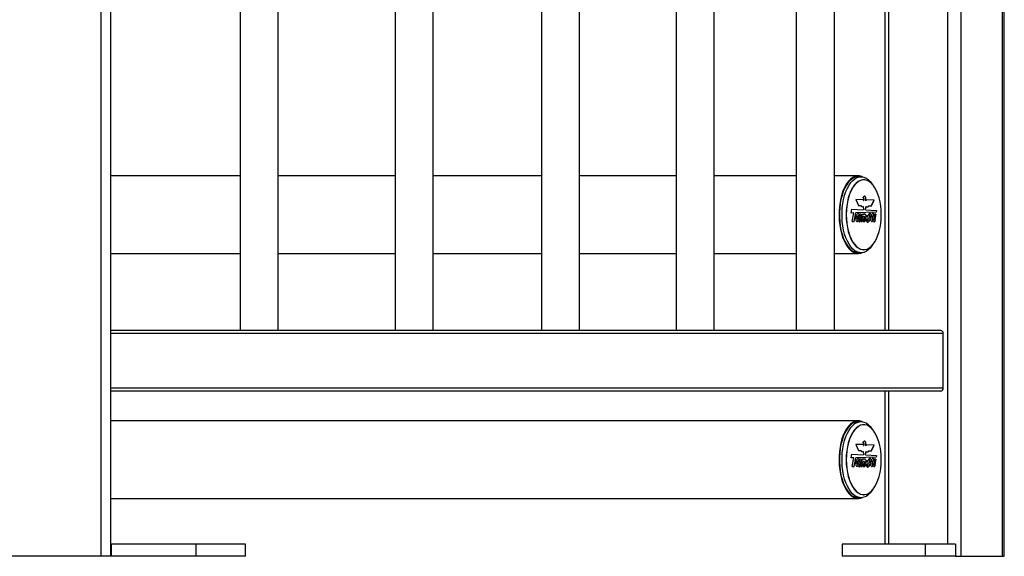
# Model space of a CAD drawing. Units: millimetres. Extents: x 1 to 7423, y 1 to 5251.
# Drawn here: x 3593 to 4240, y 2286 to 2639 of the extents above; entities that cross this region are included whole.
import ezdxf

# ---------------------------------------------------------------- set-up
doc = ezdxf.new("R2010")
doc.units = ezdxf.units.MM
doc.header["$LTSCALE"] = 25
doc.linetypes.add('SLD-Solid', pattern=[0])

msp = doc.modelspace()

# ---------------------------------------------------------------- linework, layer by layer
at = {"color": 7, "linetype": 'SLD-Solid', "lineweight": 25}
for p, q in [((3646.1057, 2286.1671), (3646.1057, 4411.1671)), ((3652.5057, 2286.1671), (3652.5057, 4411.1671)), ((4202.8104, 2294.1671), (4202.8104, 4411.1671)), ((4211.727, 2286.1671), (4211.727, 4411.1671)), ((4238.8775, 2286.1671), (4238.8775, 4411.1671)), ((4240.0423, 2286.1671), (4240.0423, 4411.1671)), ((3737.5069, 4363.1671), (3737.5069, 2434.6671)), ((3762.5069, 2434.6671), (3762.5069, 4363.1671)), ((3839.4517, 4363.1671), (3839.4517, 2434.6671)), ((3864.4517, 2434.6671), (3864.4517, 4363.1671)), ((3935.7592, 4363.1671), (3935.7592, 2434.6671)), ((3960.7592, 2434.6671), (3960.7592, 4363.1671)), ((4024.3367, 4363.1671), (4024.3367, 2434.6671)), ((4049.3367, 2434.6671), (4049.3367, 4363.1671)), ((4103.2595, 4363.1671), (4103.2595, 2434.6671)), ((4128.2595, 2434.6671), (4128.2595, 4363.1671)), ((4161.4823, 4363.1671), (4161.4823, 2434.6671)), ((4164.2009, 2434.6671), (4164.2009, 4363.1671)), ((3737.5069, 2536.1671), (3652.5057, 2536.1671)), ((3839.4517, 2536.1671), (3762.5069, 2536.1671)), ((3935.7592, 2536.1671), (3864.4517, 2536.1671)), ((4024.3367, 2536.1671), (3960.7592, 2536.1671)), ((4103.2595, 2536.1671), (4049.3367, 2536.1671)), ((4144.0773, 2536.1671), (4128.2595, 2536.1671)), ((4145.8093, 2535.6671), (4144.0773, 2535.6671)), ((4147.628, 2533.6671), (4147.5414, 2533.6671)), ((4153.364, 2530.6018), (4153.0262, 2531.0795)), ((4147.1417, 2520.5346), (4142.494, 2520.7437)), ((4142.494, 2520.7437), (4144.1759, 2516.8021)), ((4147.0551, 2520.5346), (4142.4957, 2520.7398)), ((4147.2434, 2522.2091), (4146.9993, 2522.0709)), ((4146.9993, 2522.0709), (4146.9993, 2521.8741)), ((4146.9993, 2521.8741), (4147.257, 2521.6941)), ((4147.1417, 2520.5346), (4147.0551, 2520.5346)), ((4147.7316, 2522.7242), (4147.2434, 2522.2091)), ((4147.257, 2521.6941), (4147.596, 2521.0435)), ((4147.5114, 2520.0949), (4147.4248, 2520.0949)), ((4147.4605, 2520.0639), (4147.5471, 2520.0639)), ((4147.596, 2521.0435), (4147.596, 2520.1616)), ((4148.974, 2519.7714), (4148.974, 2521.7067)), ((4149.0606, 2521.7067), (4148.974, 2521.7067)), ((4149.0606, 2519.7714), (4148.974, 2519.7714)), ((4149.0606, 2519.7714), (4149.0606, 2521.7067)), ((4154.4316, 2520.2027), (4149.6768, 2520.4167)), ((4149.7355, 2520.4179), (4149.6943, 2520.4179)), ((4154.5182, 2520.2027), (4149.7355, 2520.4179)), ((4152.5582, 2516.4933), (4154.4316, 2520.2027)), ((4152.6448, 2516.4933), (4154.5182, 2520.2027)), ((4154.5182, 2520.2027), (4154.4316, 2520.2027)), ((4139.27, 2511.7716), (4139.7034, 2514.3708)), ((4139.7026, 2514.3659), (4147.4066, 2513.9241)), ((4139.7034, 2514.3708), (4147.4932, 2513.9241)), ((4144.1759, 2516.8021), (4145.5871, 2516.8021)), ((4145.5871, 2516.8021), (4146.2057, 2516.0292)), ((4146.2057, 2516.0292), (4147.3269, 2516.0292)), ((4147.3269, 2516.0292), (4147.4932, 2513.9241)), ((4147.4932, 2513.9241), (4147.4066, 2513.9241)), ((4148.75, 2513.8471), (4148.9994, 2515.8746)), ((4148.75, 2513.8471), (4155.9014, 2513.437)), ((4148.8366, 2513.8471), (4148.75, 2513.8471)), ((4148.8366, 2513.8471), (4149.086, 2515.8746)), ((4148.8366, 2513.8471), (4155.988, 2513.437)), ((4149.086, 2515.8746), (4148.9994, 2515.8746)), ((4149.086, 2515.8746), (4150.5324, 2515.8746)), ((4150.4458, 2515.8746), (4150.8553, 2516.4933)), ((4150.5324, 2515.8746), (4150.9419, 2516.4933)), ((4150.9419, 2516.4933), (4150.8553, 2516.4933)), ((4150.9419, 2516.4933), (4152.6448, 2516.4933)), ((4155.9014, 2513.437), (4155.775, 2512.4035)), ((4155.988, 2513.437), (4155.8616, 2512.4035)), ((4155.988, 2513.437), (4155.9014, 2513.437)), ((4141.1278, 2511.8424), (4139.27, 2511.7716)), ((4141.0412, 2511.8424), (4139.2706, 2511.775)), ((4140.0288, 2506.1565), (4141.1278, 2511.8424)), ((4140.0288, 2506.1565), (4141.3207, 2506.1565)), ((4141.1278, 2511.8424), (4141.0412, 2511.8424)), ((4141.2341, 2506.1565), (4142.3427, 2511.892)), ((4141.3207, 2506.1565), (4142.4294, 2511.892)), ((4155.775, 2512.4035), (4142.3427, 2511.892)), ((4142.4294, 2511.892), (4142.3427, 2511.892)), ((4155.8616, 2512.4035), (4142.4294, 2511.892)), ((4144.2822, 2511.3206), (4143.9848, 2511.3884)), ((4144.2822, 2511.3206), (4144.2061, 2510.0188)), ((4144.9205, 2511.1186), (4144.2376, 2507.7248)), ((4144.3688, 2511.3206), (4144.2822, 2511.3206)), ((4144.3688, 2511.3206), (4144.2927, 2510.0188)), ((4145.7959, 2511.0794), (4144.9198, 2511.1151)), ((4145.8826, 2511.0794), (4144.9205, 2511.1186)), ((4145.7959, 2511.0794), (4145.0989, 2507.5078)), ((4145.1855, 2507.5078), (4145.0989, 2507.5078)), ((4145.8826, 2511.0794), (4145.1855, 2507.5078)), ((4146.6474, 2511.1186), (4145.6053, 2506.2893)), ((4145.6053, 2506.2893), (4146.6445, 2506.2893)), ((4145.8826, 2511.0794), (4145.7959, 2511.0794)), ((4147.2184, 2509.6659), (4146.5579, 2506.2893)), ((4147.305, 2509.6659), (4146.6445, 2506.2893)), ((4146.6474, 2511.1186), (4147.5892, 2511.1186)), ((4147.305, 2509.6659), (4147.2184, 2509.6659)), ((4147.2197, 2506.2893), (4148.2585, 2506.2893)), ((4147.5026, 2511.1186), (4147.4654, 2510.9287)), ((4147.552, 2510.9287), (4147.4654, 2510.9287)), ((4147.5892, 2511.1186), (4147.552, 2510.9287)), ((4149.0967, 2507.3), (4149.6066, 2507.9503)), ((4149.7806, 2509.9177), (4150.889, 2510.7361)), ((4149.7806, 2509.9177), (4149.8203, 2509.3287)), ((4150.3419, 2509.5408), (4150.2337, 2509.5408)), ((4150.5115, 2507.8321), (4150.4109, 2508.1418)), ((4150.889, 2510.7361), (4151.6422, 2511.6694)), ((4151.7272, 2510.9975), (4151.307, 2510.1576)), ((4151.3936, 2510.1576), (4151.307, 2510.1576)), ((4151.4793, 2507.0816), (4151.3927, 2507.0816)), ((4151.8138, 2510.9975), (4151.3936, 2510.1576)), ((4151.6422, 2511.6694), (4151.8138, 2511.6694)), ((4151.7272, 2511.6694), (4151.7272, 2510.9975)), ((4151.8138, 2510.9975), (4151.7272, 2510.9975)), ((4151.8138, 2511.6694), (4151.8138, 2510.9975)), ((4154.6025, 2511.1186), (4153.9196, 2507.7248)), ((4154.0479, 2511.2621), (4153.9419, 2510.0034)), ((4154.1345, 2511.2621), (4154.0285, 2510.0034)), ((4154.1345, 2511.2621), (4154.0479, 2511.2621)), ((4155.4796, 2511.0868), (4154.6019, 2511.1158)), ((4155.5662, 2511.0868), (4154.6025, 2511.1186)), ((4155.4796, 2511.0868), (4154.7825, 2507.5151)), ((4154.8691, 2507.5151), (4154.7825, 2507.5151)), ((4155.5662, 2511.0868), (4154.8691, 2507.5151)), ((4155.5662, 2511.0868), (4155.4796, 2511.0868)), ((4155.8616, 2512.4035), (4155.775, 2512.4035)), ((4147.5414, 2487.6671), (4147.628, 2487.6671)), ((4153.0262, 2490.2547), (4153.364, 2490.7324)), ((3652.5057, 2485.1671), (3737.5069, 2485.1671)), ((3762.5069, 2485.1671), (3839.4517, 2485.1671)), ((3864.4517, 2485.1671), (3935.7592, 2485.1671)), ((3960.7592, 2485.1671), (4024.3367, 2485.1671)), ((4049.3367, 2485.1671), (4103.2595, 2485.1671)), ((4128.2595, 2485.1671), (4144.0773, 2485.1671)), ((4144.0773, 2485.6671), (4145.8093, 2485.6671)), ((4198.2296, 2434.6671), (3652.5057, 2434.6671)), ((4199.8656, 2432.6671), (3652.5057, 2432.6671)), ((4199.8656, 2396.6671), (4199.8656, 2432.6671)), ((4199.8656, 2396.6671), (3652.5057, 2396.6671)), ((4198.2296, 2394.6671), (3652.5057, 2394.6671)), ((4161.4823, 2394.6671), (4161.4823, 2294.1671)), ((4164.2009, 2294.1671), (4164.2009, 2394.6671)), ((4144.0773, 2375.1671), (3652.5057, 2375.1671)), ((4145.8093, 2374.6671), (4144.0773, 2374.6671)), ((4147.628, 2372.6671), (4147.5414, 2372.6671)), ((4153.364, 2369.6018), (4153.0262, 2370.0795)), ((4147.1417, 2359.5346), (4142.494, 2359.7437)), ((4142.494, 2359.7437), (4144.1759, 2355.8021)), ((4147.0551, 2359.5346), (4142.4957, 2359.7398)), ((4147.2434, 2361.2091), (4146.9993, 2361.0709)), ((4146.9993, 2361.0709), (4146.9993, 2360.8741)), ((4146.9993, 2360.8741), (4147.257, 2360.6941)), ((4147.1417, 2359.5346), (4147.0551, 2359.5346)), ((4147.7316, 2361.7242), (4147.2434, 2361.2091)), ((4147.257, 2360.6941), (4147.596, 2360.0435)), ((4147.5114, 2359.0949), (4147.4248, 2359.0949)), ((4147.4605, 2359.0639), (4147.5471, 2359.0639)), ((4147.596, 2360.0435), (4147.596, 2359.1616)), ((4148.974, 2358.7714), (4148.974, 2360.7067)), ((4149.0606, 2360.7067), (4148.974, 2360.7067)), ((4149.0606, 2358.7714), (4148.974, 2358.7714)), ((4149.0606, 2358.7714), (4149.0606, 2360.7067)), ((4154.4316, 2359.2027), (4149.6768, 2359.4167)), ((4149.7355, 2359.4179), (4149.6943, 2359.4179)), ((4154.5182, 2359.2027), (4149.7355, 2359.4179)), ((4152.5582, 2355.4933), (4154.4316, 2359.2027)), ((4152.6448, 2355.4933), (4154.5182, 2359.2027)), ((4154.5182, 2359.2027), (4154.4316, 2359.2027)), ((4139.27, 2350.7716), (4139.7034, 2353.3708)), ((4141.1278, 2350.8424), (4139.27, 2350.7716)), ((4141.0412, 2350.8424), (4139.2706, 2350.775)), ((4139.7026, 2353.3659), (4147.4066, 2352.9241)), ((4139.7034, 2353.3708), (4147.4932, 2352.9241)), ((4140.0288, 2345.1565), (4141.1278, 2350.8424)), ((4141.1278, 2350.8424), (4141.0412, 2350.8424)), ((4141.2341, 2345.1565), (4142.3427, 2350.892)), ((4141.3207, 2345.1565), (4142.4294, 2350.892)), ((4155.775, 2351.4035), (4142.3427, 2350.892)), ((4142.4294, 2350.892), (4142.3427, 2350.892)), ((4155.8616, 2351.4035), (4142.4294, 2350.892)), ((4144.1759, 2355.8021), (4145.5871, 2355.8021)), ((4145.5871, 2355.8021), (4146.2057, 2355.0292)), ((4146.2057, 2355.0292), (4147.3269, 2355.0292)), ((4147.3269, 2355.0292), (4147.4932, 2352.9241)), ((4147.4932, 2352.9241), (4147.4066, 2352.9241)), ((4148.75, 2352.8471), (4148.9994, 2354.8746)), ((4148.75, 2352.8471), (4155.9014, 2352.437)), ((4148.8366, 2352.8471), (4148.75, 2352.8471)), ((4148.8366, 2352.8471), (4149.086, 2354.8746)), ((4148.8366, 2352.8471), (4155.988, 2352.437)), ((4149.086, 2354.8746), (4148.9994, 2354.8746)), ((4149.086, 2354.8746), (4150.5324, 2354.8746)), ((4150.4458, 2354.8746), (4150.8553, 2355.4933)), ((4150.5324, 2354.8746), (4150.9419, 2355.4933)), ((4150.9419, 2355.4933), (4150.8553, 2355.4933)), ((4150.889, 2349.7361), (4151.6422, 2350.6694)), ((4150.9419, 2355.4933), (4152.6448, 2355.4933)), ((4151.6422, 2350.6694), (4151.8138, 2350.6694)), ((4151.7272, 2350.6694), (4151.7272, 2349.9975)), ((4151.8138, 2350.6694), (4151.8138, 2349.9975)), ((4155.9014, 2352.437), (4155.775, 2351.4035)), ((4155.8616, 2351.4035), (4155.775, 2351.4035)), ((4155.988, 2352.437), (4155.8616, 2351.4035)), ((4155.988, 2352.437), (4155.9014, 2352.437)), ((4140.0288, 2345.1565), (4141.3207, 2345.1565)), ((4144.2822, 2350.3206), (4143.9848, 2350.3884)), ((4144.2822, 2350.3206), (4144.2061, 2349.0188)), ((4144.9205, 2350.1186), (4144.2376, 2346.7248)), ((4144.3688, 2350.3206), (4144.2822, 2350.3206)), ((4144.3688, 2350.3206), (4144.2927, 2349.0188)), ((4145.7959, 2350.0794), (4144.9198, 2350.1151)), ((4145.8826, 2350.0794), (4144.9205, 2350.1186)), ((4145.7959, 2350.0794), (4145.0989, 2346.5078)), ((4145.1855, 2346.5078), (4145.0989, 2346.5078)), ((4145.8826, 2350.0794), (4145.1855, 2346.5078)), ((4146.6474, 2350.1186), (4145.6053, 2345.2893)), ((4145.6053, 2345.2893), (4146.6445, 2345.2893)), ((4145.8826, 2350.0794), (4145.7959, 2350.0794)), ((4147.2184, 2348.6659), (4146.5579, 2345.2893)), ((4147.305, 2348.6659), (4146.6445, 2345.2893)), ((4146.6474, 2350.1186), (4147.5892, 2350.1186)), ((4147.305, 2348.6659), (4147.2184, 2348.6659)), ((4147.2197, 2345.2893), (4148.2585, 2345.2893)), ((4147.5026, 2350.1186), (4147.4654, 2349.9287)), ((4147.552, 2349.9287), (4147.4654, 2349.9287)), ((4147.5892, 2350.1186), (4147.552, 2349.9287)), ((4149.0967, 2346.3), (4149.6066, 2346.9503)), ((4149.7806, 2348.9177), (4150.889, 2349.7361)), ((4149.7806, 2348.9177), (4149.8203, 2348.3287)), ((4150.3419, 2348.5408), (4150.2337, 2348.5408)), ((4150.5115, 2346.8321), (4150.4109, 2347.1418)), ((4151.7272, 2349.9975), (4151.307, 2349.1576)), ((4151.3936, 2349.1576), (4151.307, 2349.1576)), ((4151.4793, 2346.0816), (4151.3927, 2346.0816)), ((4151.8138, 2349.9975), (4151.3936, 2349.1576)), ((4151.8138, 2349.9975), (4151.7272, 2349.9975)), ((4154.6025, 2350.1186), (4153.9196, 2346.7248)), ((4154.0479, 2350.2621), (4153.9419, 2349.0034)), ((4154.1345, 2350.2621), (4154.0285, 2349.0034)), ((4154.1345, 2350.2621), (4154.0479, 2350.2621)), ((4155.4796, 2350.0868), (4154.6019, 2350.1158)), ((4155.5662, 2350.0868), (4154.6025, 2350.1186)), ((4155.4796, 2350.0868), (4154.7825, 2346.5151)), ((4154.8691, 2346.5151), (4154.7825, 2346.5151)), ((4155.5662, 2350.0868), (4154.8691, 2346.5151)), ((4155.5662, 2350.0868), (4155.4796, 2350.0868)), ((4144.0773, 2324.6671), (4145.8093, 2324.6671)), ((4147.5414, 2326.6671), (4147.628, 2326.6671)), ((4153.0262, 2329.2547), (4153.364, 2329.7324)), ((3652.5057, 2324.1671), (4144.0773, 2324.1671)), ((3652.7057, 2294.1671), (3652.5057, 2294.1671)), ((3652.7057, 2294.1671), (3652.7057, 2286.1671)), ((3708.4254, 2294.1671), (3652.7057, 2294.1671)), ((3708.4254, 2294.1671), (3708.4254, 2286.1671)), ((3740.905, 2294.1671), (3708.4254, 2294.1671)), ((3740.905, 2286.1671), (3740.905, 2294.1671)), ((4133.3729, 2294.1671), (4133.3729, 2286.1671)), ((4187.9129, 2294.1671), (4133.3729, 2294.1671)), ((4187.9129, 2294.1671), (4187.9129, 2286.1671)), ((4208.0456, 2294.1671), (4187.9129, 2294.1671)), ((4208.0456, 2294.1671), (4208.0456, 2286.1671)), ((3646.1057, 2286.1671), (3538.9057, 2286.1671)), ((3652.5057, 2286.1671), (3646.1057, 2286.1671)), ((3652.7057, 2286.1671), (3652.5057, 2286.1671)), ((3708.4254, 2286.1671), (3652.7057, 2286.1671)), ((3740.905, 2286.1671), (3708.4254, 2286.1671)), ((4187.9129, 2286.1671), (4133.3729, 2286.1671)), ((4208.0456, 2286.1671), (4187.9129, 2286.1671)), ((4208.0456, 2286.1671), (4211.727, 2286.1671)), ((4211.727, 2286.1671), (4238.8775, 2286.1671)), ((4238.8775, 2286.1671), (4240.0423, 2286.1671))]:
    msp.add_line(p, q, dxfattribs=at)
at = {"color": 7, "linetype": 'SLD-Solid', "lineweight": 25, "flags": 128}
for points in [[(4146.7655, 2535.5938), (4146.3326, 2535.765), (4144.8326, 2536.1223), (4143.3219, 2536.1223), (4141.8219, 2535.765), (4140.3535, 2535.0553), (4138.9374, 2534.0033), (4137.5935, 2532.6237), (4136.3405, 2530.9359), (4135.1962, 2528.9635), (4134.1766, 2526.7343), (4133.2959, 2524.2796), (4132.5666, 2521.6337), (4131.9988, 2518.834), (4131.6007, 2515.9195), (4131.3776, 2512.9314), (4131.3329, 2509.9114), (4131.467, 2506.9021), (4131.7781, 2503.9456), (4132.262, 2501.0835), (4132.9116, 2498.3559), (4133.718, 2495.8011), (4134.6699, 2493.455), (4135.7538, 2491.3505), (4136.9545, 2489.5172), (4138.2552, 2487.9808), (4139.6377, 2486.7629), (4141.0825, 2485.8805), (4142.5693, 2485.3461), (4144.0773, 2485.1671), (4144.0773, 2485.1671)], [(4144.0773, 2535.6671), (4142.9673, 2535.5683), (4141.5025, 2535.131), (4140.0739, 2534.3502), (4138.7014, 2533.237), (4137.4045, 2531.807), (4136.2012, 2530.0802), (4135.1084, 2528.0809), (4134.1416, 2525.8371), (4133.3142, 2523.3804), (4132.6379, 2520.7452), (4132.1222, 2517.9685), (4131.7744, 2515.0893), (4131.5992, 2512.1481), (4131.5992, 2509.1861), (4131.7744, 2506.2448), (4132.1222, 2503.3657), (4132.6379, 2500.589), (4133.3142, 2497.9538), (4134.1416, 2495.4971), (4135.1084, 2493.2533), (4136.2012, 2491.254), (4137.4045, 2489.5272), (4138.7014, 2488.0971), (4140.0739, 2486.9839), (4141.5025, 2486.2032), (4142.9673, 2485.7658), (4144.0773, 2485.6671)], [(4153.0262, 2490.2547), (4151.8442, 2488.7737), (4150.5071, 2487.4998), (4149.1041, 2486.5512), (4147.6549, 2485.9411), (4146.1797, 2485.6781), (4144.6994, 2485.7658), (4143.2346, 2486.2032), (4141.8059, 2486.9839), (4140.4335, 2488.0971), (4139.1365, 2489.5272), (4137.9332, 2491.254), (4136.8405, 2493.2533), (4135.8736, 2495.4971), (4135.0463, 2497.9538), (4134.37, 2500.589), (4133.8543, 2503.3657), (4133.5064, 2506.2448), (4133.3313, 2509.1861), (4133.3313, 2512.1481), (4133.5064, 2515.0893), (4133.8543, 2517.9685), (4134.37, 2520.7452), (4135.0463, 2523.3804), (4135.8736, 2525.8371), (4136.8405, 2528.0809), (4137.9332, 2530.0802), (4139.1365, 2531.807), (4140.4335, 2533.237), (4141.8059, 2534.3502), (4143.2346, 2535.131), (4144.6994, 2535.5683), (4146.1797, 2535.6561), (4147.6549, 2535.3931), (4149.1041, 2534.783), (4150.5071, 2533.8343), (4151.8442, 2532.5605), (4153.0262, 2531.0795)], [(4147.5414, 2533.6671), (4146.8193, 2533.6217), (4145.3865, 2533.2597), (4143.9877, 2532.5414), (4142.6449, 2531.4781), (4141.3793, 2530.0866), (4140.211, 2528.3889), (4139.1582, 2526.4117), (4138.2377, 2524.1861), (4137.4638, 2521.7474), (4136.8489, 2519.1339), (4136.4026, 2516.3869), (4136.132, 2513.5497), (4136.0414, 2510.6671), (4136.132, 2507.7844), (4136.4026, 2504.9472), (4136.8489, 2502.2002), (4137.4638, 2499.5867), (4138.2377, 2497.148), (4139.1582, 2494.9225), (4140.211, 2492.9453), (4141.3793, 2491.2475), (4142.6449, 2489.8561), (4143.9877, 2488.7928), (4145.3865, 2488.0745), (4146.8193, 2487.7125), (4147.5414, 2487.6671)], [(4159.128, 2510.6671), (4159.0373, 2513.5497), (4158.7667, 2516.3869), (4158.3204, 2519.1339), (4157.7055, 2521.7474), (4156.9317, 2524.1861), (4156.0111, 2526.4117), (4154.9583, 2528.3889), (4153.79, 2530.0866), (4152.5244, 2531.4781), (4151.1817, 2532.5414), (4149.7828, 2533.2597), (4148.35, 2533.6217), (4146.9059, 2533.6217), (4145.4731, 2533.2597), (4144.0743, 2532.5414), (4142.7315, 2531.4781), (4141.4659, 2530.0866), (4140.2976, 2528.3889), (4139.2448, 2526.4117), (4138.3243, 2524.1861), (4137.5504, 2521.7474), (4136.9355, 2519.1339), (4136.4892, 2516.3869), (4136.2186, 2513.5497), (4136.128, 2510.6671), (4136.2186, 2507.7844), (4136.4892, 2504.9472), (4136.9355, 2502.2002), (4137.5504, 2499.5867), (4138.3243, 2497.148), (4139.2448, 2494.9225), (4140.2976, 2492.9453), (4141.4659, 2491.2475), (4142.7315, 2489.8561), (4144.0743, 2488.7928), (4145.4731, 2488.0745), (4146.9059, 2487.7125), (4148.35, 2487.7125), (4149.7828, 2488.0745), (4151.1817, 2488.7928), (4152.5244, 2489.8561), (4153.79, 2491.2475), (4154.9583, 2492.9453), (4156.0111, 2494.9225), (4156.9317, 2497.148), (4157.7055, 2499.5867), (4158.3204, 2502.2002), (4158.7667, 2504.9472), (4159.0373, 2507.7844), (4159.128, 2510.6671)], [(4147.5114, 2520.0949), (4147.5228, 2520.0768), (4147.5364, 2520.0663), (4147.5509, 2520.0642), (4147.5651, 2520.0707), (4147.5776, 2520.0853), (4147.5875, 2520.1066), (4147.5938, 2520.1328), (4147.596, 2520.1616)], [(4148.0101, 2511.177), (4148.3849, 2511.1175), (4148.6834, 2510.7126), (4148.8816, 2510.1042), (4148.9544, 2509.3988), (4148.9092, 2508.692), (4148.5894, 2507.4303), (4148.1719, 2506.2893), (4148.1719, 2506.2893)], [(4144.0773, 2485.1671), (4145.5852, 2485.3461), (4146.7655, 2485.7403)], [(4146.7655, 2374.5938), (4146.3326, 2374.765), (4144.8326, 2375.1223), (4143.3219, 2375.1223), (4141.8219, 2374.765), (4140.3535, 2374.0553), (4138.9374, 2373.0033), (4137.5935, 2371.6237), (4136.3405, 2369.9359), (4135.1962, 2367.9635), (4134.1766, 2365.7343), (4133.2959, 2363.2796), (4132.5666, 2360.6337), (4131.9988, 2357.834), (4131.6007, 2354.9195), (4131.3776, 2351.9314), (4131.3329, 2348.9114), (4131.467, 2345.9021), (4131.7781, 2342.9456), (4132.262, 2340.0835), (4132.9116, 2337.3559), (4133.718, 2334.8011), (4134.6699, 2332.455), (4135.7538, 2330.3505), (4136.9545, 2328.5172), (4138.2552, 2326.9808), (4139.6377, 2325.7629), (4141.0825, 2324.8805), (4142.5693, 2324.3461), (4144.0773, 2324.1671), (4144.0773, 2324.1671)], [(4144.0773, 2374.6671), (4142.9673, 2374.5683), (4141.5025, 2374.131), (4140.0739, 2373.3502), (4138.7014, 2372.237), (4137.4045, 2370.807), (4136.2012, 2369.0802), (4135.1084, 2367.0809), (4134.1416, 2364.8371), (4133.3142, 2362.3804), (4132.6379, 2359.7452), (4132.1222, 2356.9685), (4131.7744, 2354.0893), (4131.5992, 2351.1481), (4131.5992, 2348.1861), (4131.7744, 2345.2448), (4132.1222, 2342.3657), (4132.6379, 2339.589), (4133.3142, 2336.9538), (4134.1416, 2334.4971), (4135.1084, 2332.2533), (4136.2012, 2330.254), (4137.4045, 2328.5272), (4138.7014, 2327.0971), (4140.0739, 2325.9839), (4141.5025, 2325.2032), (4142.9673, 2324.7658), (4144.0773, 2324.6671)], [(4153.0262, 2329.2547), (4151.8442, 2327.7737), (4150.5071, 2326.4998), (4149.1041, 2325.5512), (4147.6549, 2324.9411), (4146.1797, 2324.6781), (4144.6994, 2324.7658), (4143.2346, 2325.2032), (4141.8059, 2325.9839), (4140.4335, 2327.0971), (4139.1365, 2328.5272), (4137.9332, 2330.254), (4136.8405, 2332.2533), (4135.8736, 2334.4971), (4135.0463, 2336.9538), (4134.37, 2339.589), (4133.8543, 2342.3657), (4133.5064, 2345.2448), (4133.3313, 2348.1861), (4133.3313, 2351.1481), (4133.5064, 2354.0893), (4133.8543, 2356.9685), (4134.37, 2359.7452), (4135.0463, 2362.3804), (4135.8736, 2364.8371), (4136.8405, 2367.0809), (4137.9332, 2369.0802), (4139.1365, 2370.807), (4140.4335, 2372.237), (4141.8059, 2373.3502), (4143.2346, 2374.131), (4144.6994, 2374.5683), (4146.1797, 2374.6561), (4147.6549, 2374.3931), (4149.1041, 2373.783), (4150.5071, 2372.8343), (4151.8442, 2371.5605), (4153.0262, 2370.0795)], [(4147.5414, 2372.6671), (4146.8193, 2372.6217), (4145.3865, 2372.2597), (4143.9877, 2371.5414), (4142.6449, 2370.4781), (4141.3793, 2369.0866), (4140.211, 2367.3889), (4139.1582, 2365.4117), (4138.2377, 2363.1861), (4137.4638, 2360.7474), (4136.8489, 2358.1339), (4136.4026, 2355.3869), (4136.132, 2352.5497), (4136.0414, 2349.6671), (4136.132, 2346.7844), (4136.4026, 2343.9472), (4136.8489, 2341.2002), (4137.4638, 2338.5867), (4138.2377, 2336.148), (4139.1582, 2333.9225), (4140.211, 2331.9453), (4141.3793, 2330.2475), (4142.6449, 2328.8561), (4143.9877, 2327.7928), (4145.3865, 2327.0745), (4146.8193, 2326.7125), (4147.5414, 2326.6671)], [(4159.128, 2349.6671), (4159.0373, 2352.5497), (4158.7667, 2355.3869), (4158.3204, 2358.1339), (4157.7055, 2360.7474), (4156.9317, 2363.1861), (4156.0111, 2365.4117), (4154.9583, 2367.3889), (4153.79, 2369.0866), (4152.5244, 2370.4781), (4151.1817, 2371.5414), (4149.7828, 2372.2597), (4148.35, 2372.6217), (4146.9059, 2372.6217), (4145.4731, 2372.2597), (4144.0743, 2371.5414), (4142.7315, 2370.4781), (4141.4659, 2369.0866), (4140.2976, 2367.3889), (4139.2448, 2365.4117), (4138.3243, 2363.1861), (4137.5504, 2360.7474), (4136.9355, 2358.1339), (4136.4892, 2355.3869), (4136.2186, 2352.5497), (4136.128, 2349.6671), (4136.2186, 2346.7844), (4136.4892, 2343.9472), (4136.9355, 2341.2002), (4137.5504, 2338.5867), (4138.3243, 2336.148), (4139.2448, 2333.9225), (4140.2976, 2331.9453), (4141.4659, 2330.2475), (4142.7315, 2328.8561), (4144.0743, 2327.7928), (4145.4731, 2327.0745), (4146.9059, 2326.7125), (4148.35, 2326.7125), (4149.7828, 2327.0745), (4151.1817, 2327.7928), (4152.5244, 2328.8561), (4153.79, 2330.2475), (4154.9583, 2331.9453), (4156.0111, 2333.9225), (4156.9317, 2336.148), (4157.7055, 2338.5867), (4158.3204, 2341.2002), (4158.7667, 2343.9472), (4159.0373, 2346.7844), (4159.128, 2349.6671)], [(4147.5114, 2359.0949), (4147.5228, 2359.0768), (4147.5364, 2359.0663), (4147.5509, 2359.0642), (4147.5651, 2359.0707), (4147.5776, 2359.0853), (4147.5875, 2359.1066), (4147.5938, 2359.1328), (4147.596, 2359.1616)], [(4148.0101, 2350.177), (4148.3849, 2350.1175), (4148.6834, 2349.7126), (4148.8816, 2349.1042), (4148.9544, 2348.3988), (4148.9092, 2347.692), (4148.5894, 2346.4303), (4148.1719, 2345.2893), (4148.1719, 2345.2893)], [(4144.0773, 2324.1671), (4145.5852, 2324.3461), (4146.7655, 2324.7403)]]:
    msp.add_lwpolyline(points, dxfattribs=at)
at = {"color": 7, "linetype": 'SLD-Solid', "lineweight": 25}
for centre, radius, start, end in [((4146.5749, 2519.7556), 0.9151, 21.7614064, 58.3506774), ((4146.6615, 2519.7556), 0.9151, 21.7614064, 58.3506774), ((4147.4668, 2520.1071), 0.0437, 196.2908645, 261.7498587), ((4149.8619, 2519.6103), 0.8174, 98.8980626, 168.6364614), ((4150.3114, 2506.5336), 0.8133, 204.3302178, 263.337672), ((4149.6635, 2507.4169), 1.7614, 286.5472739, 349.0258281), ((4149.774, 2507.4037), 1.7354, 284.7906267, 349.3047329), ((4152.9973, 2508.8085), 2.671, 167.2061076, 194.4558243), ((4150.2797, 2509.4431), 0.1209, 339.1254434, 52.0293649), ((4198.0274, 2432.8325), 1.8457, 354.8573107, 83.7088828), ((4198.0274, 2396.5016), 1.8457, 276.2911172, 5.1426893), ((4146.5749, 2358.7556), 0.9151, 21.7614064, 58.3506774), ((4146.6615, 2358.7556), 0.9151, 21.7614064, 58.3506774), ((4147.4668, 2359.1071), 0.0437, 196.2908645, 261.7498587), ((4149.8619, 2358.6103), 0.8174, 98.8980626, 168.6364614), ((4150.3114, 2345.5336), 0.8133, 204.3302178, 263.337672), ((4149.6635, 2346.4169), 1.7614, 286.5472739, 349.0258281), ((4149.774, 2346.4037), 1.7354, 284.7906267, 349.3047329), ((4152.9973, 2347.8085), 2.671, 167.2061076, 194.4558243), ((4150.2797, 2348.4431), 0.1209, 339.1254434, 52.0293649)]:
    msp.add_arc(centre, radius, start, end, dxfattribs=at)
for points, knots in [([(4149.0606, 2521.7067), (4148.9862, 2521.9591), (4148.8329, 2522.4797), (4148.4302, 2522.7363), (4148.0601, 2522.9673), (4147.8409, 2522.8051), (4147.7316, 2522.7242)], [0, 0, 0, 0, 0.272688488, 0.562591745, 0.781901854, 1, 1, 1, 1]), ([(4148.974, 2521.7067), (4148.8997, 2521.9563), (4148.7465, 2522.4714), (4148.3757, 2522.7444), (4148.1493, 2522.8251), (4148.0701, 2522.8533)], [0, 0, 0, 0, 0.37939523, 0.78274161, 1, 1, 1, 1]), ([(4144.3688, 2511.3206), (4144.2153, 2511.3769), (4143.9057, 2511.4905), (4143.4373, 2511.2713), (4143.0248, 2510.7921), (4142.6396, 2509.9719), (4142.3645, 2508.8352), (4142.3005, 2507.5361), (4142.6002, 2506.7117), (4142.89, 2506.3161), (4143.0946, 2506.2954), (4143.1658, 2506.2882)], [0, 0, 0, 0, 0.10822259, 0.21814644, 0.32755515, 0.43815936, 0.60570727, 0.76709549, 0.858253, 0.95070821, 1, 1, 1, 1]), ([(4143.253, 2506.2483), (4143.2535, 2506.2482), (4143.3884, 2506.2171), (4143.5972, 2506.4013), (4143.7799, 2506.6451), (4143.8566, 2506.7315), (4143.8703, 2506.7469)], [0, 0, 0, 0, 0.0020846, 0.60703168, 0.92996888, 1, 1, 1, 1]), ([(4143.3396, 2506.2483), (4143.3401, 2506.2482), (4143.475, 2506.2171), (4143.6814, 2506.4102), (4143.8845, 2506.6522), (4143.9828, 2506.7952), (4144.0453, 2506.8202), (4144.148, 2506.7442), (4144.2361, 2506.4759), (4144.4529, 2506.1785), (4144.6948, 2506.0199), (4144.948, 2506.0478), (4145.1494, 2506.2031), (4145.3373, 2506.5378), (4145.4526, 2506.8642), (4145.4954, 2507.0887), (4145.5006, 2507.1391), (4145.4992, 2507.1714), (4145.4954, 2507.1895), (4145.4881, 2507.2018), (4145.4748, 2507.2079), (4145.4546, 2507.2027), (4145.4209, 2507.1847), (4145.3629, 2507.1452), (4145.3018, 2507.1073), (4145.2463, 2507.1092), (4145.2159, 2507.1328), (4145.1945, 2507.1818), (4145.1764, 2507.2642), (4145.1696, 2507.3787), (4145.1803, 2507.4659), (4145.1855, 2507.5078)], [0, 0, 0, 0, 0.00045191, 0.131596, 0.20160427, 0.23411404, 0.24768776, 0.26115619, 0.33691423, 0.39465612, 0.51490706, 0.57460327, 0.63761034, 0.71992307, 0.81525953, 0.82721651, 0.83635425, 0.8398524, 0.84279756, 0.84557243, 0.84873705, 0.85577171, 0.86500526, 0.88254985, 0.91528312, 0.92605729, 0.93583665, 0.9458272, 0.95669602, 0.97918973, 1, 1, 1, 1]), ([(4144.2061, 2510.0188), (4144.1297, 2510.0275), (4143.9784, 2510.0448), (4143.7569, 2509.8984), (4143.5812, 2509.5959), (4143.4552, 2509.2121), (4143.3806, 2508.7759), (4143.3732, 2508.3091), (4143.4059, 2507.9207), (4143.4785, 2507.6458), (4143.5837, 2507.4892), (4143.6965, 2507.4735), (4143.7676, 2507.4985), (4143.7843, 2507.5044)], [0, 0, 0, 0, 0.11211072, 0.22184394, 0.3336953, 0.4473908, 0.55689154, 0.6685953, 0.7884901, 0.84300082, 0.89335815, 0.97482834, 1, 1, 1, 1]), ([(4144.2927, 2510.0188), (4144.2163, 2510.0275), (4144.065, 2510.0448), (4143.8435, 2509.8984), (4143.6678, 2509.5959), (4143.5418, 2509.2121), (4143.4672, 2508.7759), (4143.4598, 2508.3092), (4143.4925, 2507.9205), (4143.565, 2507.6462), (4143.6706, 2507.4875), (4143.8257, 2507.4788), (4144.0235, 2507.5394), (4144.1578, 2507.6557), (4144.2376, 2507.7248)], [0, 0, 0, 0, 0.09429731, 0.18659489, 0.28067406, 0.37630434, 0.46840638, 0.56236139, 0.66320597, 0.70905541, 0.7514114, 0.8199367, 0.89297469, 1, 1, 1, 1]), ([(4144.8093, 2506.06), (4144.825, 2506.0612), (4144.9058, 2506.0675), (4145.0624, 2506.2104), (4145.2509, 2506.5351), (4145.366, 2506.8643), (4145.4088, 2507.0887), (4145.414, 2507.1391), (4145.4126, 2507.1714), (4145.4088, 2507.1895), (4145.4015, 2507.2018), (4145.3882, 2507.2079), (4145.368, 2507.2027), (4145.3343, 2507.1847), (4145.2763, 2507.1452), (4145.2152, 2507.1073), (4145.1597, 2507.1092), (4145.1293, 2507.1328), (4145.1079, 2507.1818), (4145.0898, 2507.2642), (4145.083, 2507.3787), (4145.0937, 2507.4659), (4145.0989, 2507.5078)], [0, 0, 0, 0, 0.03442357, 0.17743863, 0.36427419, 0.58067134, 0.60781158, 0.62855267, 0.63649285, 0.64317787, 0.64947632, 0.65665947, 0.67262691, 0.69358546, 0.73340862, 0.80770744, 0.83216294, 0.85436038, 0.87703718, 0.90170751, 0.9527643, 1, 1, 1, 1]), ([(4147.2184, 2509.6659), (4147.3216, 2509.7316), (4147.4403, 2509.8071), (4147.5567, 2509.7489), (4147.5719, 2509.7413)], [0, 0, 0, 0, 0.86971179, 1, 1, 1, 1]), ([(4147.305, 2509.6659), (4147.4075, 2509.7203), (4147.5634, 2509.8031), (4147.7734, 2509.7053), (4147.9029, 2509.5615), (4147.9846, 2509.353), (4148.0259, 2509.0417), (4147.9936, 2508.4704), (4147.7421, 2507.4627), (4147.4274, 2506.7558), (4147.2197, 2506.2893)], [0, 0, 0, 0, 0.12348887, 0.18790216, 0.2512696, 0.29602897, 0.34125394, 0.4391254, 0.62985736, 1, 1, 1, 1]), ([(4147.552, 2510.9287), (4147.6999, 2511.0362), (4147.9947, 2511.2504), (4148.4522, 2511.2198), (4148.7878, 2510.7422), (4148.9894, 2510.1238), (4149.0613, 2509.4018), (4148.9946, 2508.446), (4148.6855, 2507.4106), (4148.4008, 2506.663), (4148.2585, 2506.2893)], [0, 0, 0, 0, 0.12422107, 0.24765326, 0.34271134, 0.43841823, 0.53333761, 0.62724029, 0.81365813, 1, 1, 1, 1]), ([(4149.0967, 2507.3), (4149.174, 2507.0749), (4149.312, 2506.6729), (4149.4914, 2506.3435), (4149.5703, 2506.1986)], [0, 0, 0, 0, 0.56001173, 1, 1, 1, 1]), ([(4149.52, 2507.9503), (4149.6209, 2507.646), (4149.7467, 2507.2665), (4149.946, 2506.9643), (4149.998, 2506.9555), (4150.0046, 2506.9544)], [0, 0, 0, 0, 0.77952643, 0.97208607, 1, 1, 1, 1]), ([(4149.6066, 2507.9503), (4149.7062, 2507.6333), (4149.8303, 2507.2379), (4150.0684, 2506.9374), (4150.2123, 2506.9126), (4150.3531, 2506.9889), (4150.4621, 2507.1352), (4150.5316, 2507.3071), (4150.5594, 2507.4814), (4150.5475, 2507.6626), (4150.5238, 2507.7741), (4150.5115, 2507.8321)], [0, 0, 0, 0, 0.37273251, 0.46480538, 0.55814991, 0.6561457, 0.75624158, 0.8190933, 0.87726873, 0.93616684, 1, 1, 1, 1]), ([(4150.245, 2509.5327), (4150.1934, 2509.5228), (4150.0924, 2509.5034), (4149.9521, 2509.4249), (4149.8608, 2509.3854), (4149.8177, 2509.3668)], [0, 0, 0, 0, 0.35636136, 0.69683114, 1, 1, 1, 1]), ([(4150.3541, 2509.5384), (4150.2949, 2509.5271), (4150.1864, 2509.5066), (4150.0109, 2509.4106), (4149.8914, 2509.3593), (4149.8203, 2509.3287)], [0, 0, 0, 0, 0.32674352, 0.59919179, 1, 1, 1, 1]), ([(4151.307, 2510.1576), (4151.2923, 2509.9594), (4151.2613, 2509.5415), (4151.4737, 2509.0508), (4151.5629, 2508.4239), (4151.5805, 2507.7157), (4151.4556, 2507.294), (4151.3927, 2507.0816)], [0, 0, 0, 0, 0.17664168, 0.37241548, 0.55706481, 0.77689112, 1, 1, 1, 1]), ([(4151.3936, 2510.1576), (4151.3789, 2509.9594), (4151.3479, 2509.5415), (4151.5603, 2509.0508), (4151.6495, 2508.4239), (4151.6671, 2507.7157), (4151.5422, 2507.294), (4151.4793, 2507.0816)], [0, 0, 0, 0, 0.17664168, 0.37241548, 0.55706481, 0.77689112, 1, 1, 1, 1]), ([(4154.1345, 2511.2621), (4153.9823, 2511.3389), (4153.6748, 2511.4942), (4153.197, 2511.3214), (4152.7691, 2510.8797), (4152.3643, 2510.0821), (4152.0715, 2508.9443), (4151.9786, 2507.6516), (4152.2539, 2506.7665), (4152.5748, 2506.3399), (4152.9327, 2506.2034), (4153.2606, 2506.3194), (4153.5023, 2506.5512), (4153.6341, 2506.7592), (4153.7054, 2506.8214), (4153.7667, 2506.8154), (4153.83, 2506.7107), (4153.907, 2506.5402), (4154.0381, 2506.3105), (4154.2472, 2506.0993), (4154.524, 2506.0079), (4154.7684, 2506.1406), (4154.9424, 2506.3961), (4155.0586, 2506.6615), (4155.1351, 2506.8967), (4155.1726, 2507.0601), (4155.1832, 2507.131), (4155.183, 2507.1734), (4155.1802, 2507.193), (4155.174, 2507.2076), (4155.1614, 2507.2167), (4155.1418, 2507.2129), (4155.1087, 2507.1962), (4155.0505, 2507.1565), (4154.9891, 2507.1173), (4154.9328, 2507.1167), (4154.9016, 2507.1382), (4154.8793, 2507.1865), (4154.8604, 2507.2691), (4154.8531, 2507.3847), (4154.8639, 2507.4728), (4154.8691, 2507.5151)], [0, 0, 0, 0, 0.06108374, 0.12341549, 0.18549851, 0.24811281, 0.34310396, 0.43524705, 0.48666697, 0.53924254, 0.58237061, 0.62656061, 0.66786995, 0.68626627, 0.69238711, 0.69790905, 0.70941884, 0.72299652, 0.74362987, 0.77727989, 0.81379609, 0.85148814, 0.8730037, 0.89786912, 0.92044181, 0.92776637, 0.93323299, 0.93476026, 0.93602823, 0.9371633, 0.9383873, 0.94110273, 0.94475192, 0.95182926, 0.96528057, 0.96973827, 0.97376069, 0.97783088, 0.98226282, 0.99147519, 1, 1, 1, 1]), ([(4152.9376, 2506.275), (4153.0182, 2506.2922), (4153.204, 2506.3318), (4153.4155, 2506.5528), (4153.5477, 2506.7594), (4153.6186, 2506.821), (4153.6727, 2506.818), (4153.7007, 2506.7701), (4153.7177, 2506.7411)], [0, 0, 0, 0, 0.28393883, 0.65440897, 0.81939067, 0.87428359, 0.92380538, 1, 1, 1, 1]), ([(4153.9419, 2510.0034), (4153.8641, 2510.0204), (4153.71, 2510.0541), (4153.4786, 2509.9419), (4153.289, 2509.6554), (4153.1526, 2509.2728), (4153.0679, 2508.8336), (4153.0532, 2508.3569), (4153.0827, 2507.9592), (4153.1509, 2507.6714), (4153.2525, 2507.4957), (4153.3713, 2507.4725), (4153.4462, 2507.4985), (4153.4663, 2507.5055)], [0, 0, 0, 0, 0.11194474, 0.22152127, 0.33222118, 0.4454823, 0.55525941, 0.66533563, 0.78491431, 0.84005325, 0.89040238, 0.97067249, 1, 1, 1, 1]), ([(4154.0285, 2510.0034), (4153.9507, 2510.0204), (4153.7966, 2510.0541), (4153.5652, 2509.9419), (4153.3756, 2509.6554), (4153.2392, 2509.2728), (4153.1545, 2508.8336), (4153.1397, 2508.357), (4153.1694, 2507.9589), (4153.2374, 2507.6719), (4153.3394, 2507.4939), (4153.4987, 2507.4759), (4153.7003, 2507.5365), (4153.8379, 2507.6546), (4153.9196, 2507.7248)], [0, 0, 0, 0, 0.094545038, 0.187089953, 0.280583647, 0.376240458, 0.468954783, 0.561921722, 0.662914147, 0.709482777, 0.752006089, 0.819799718, 0.892917308, 1, 1, 1, 1]), ([(4154.0479, 2511.2621), (4153.895, 2511.3602), (4153.7121, 2511.4776), (4153.5283, 2511.4088), (4153.498, 2511.3975)], [0, 0, 0, 0, 0.83546403, 1, 1, 1, 1]), ([(4154.3208, 2506.0822), (4154.3585, 2506.0672), (4154.4909, 2506.0146), (4154.6821, 2506.1451), (4154.8557, 2506.3951), (4154.972, 2506.6618), (4155.0485, 2506.8967), (4155.086, 2507.0601), (4155.0966, 2507.131), (4155.0964, 2507.1734), (4155.0936, 2507.193), (4155.0874, 2507.2076), (4155.0748, 2507.2167), (4155.0552, 2507.2129), (4155.0221, 2507.1962), (4154.9639, 2507.1565), (4154.9025, 2507.1173), (4154.8462, 2507.1167), (4154.815, 2507.1382), (4154.7927, 2507.1865), (4154.7738, 2507.2691), (4154.7665, 2507.3847), (4154.7773, 2507.4728), (4154.7825, 2507.5151)], [0, 0, 0, 0, 0.074550169, 0.26188299, 0.368817229, 0.492400527, 0.604588796, 0.64099251, 0.668162076, 0.67575274, 0.682054662, 0.687696082, 0.69377945, 0.707275367, 0.725412179, 0.760587205, 0.82744136, 0.849596563, 0.869588323, 0.889817536, 0.91184465, 0.957630951, 1, 1, 1, 1]), ([(4149.0606, 2360.7067), (4148.9862, 2360.9591), (4148.8329, 2361.4797), (4148.4302, 2361.7363), (4148.0601, 2361.9673), (4147.8409, 2361.8051), (4147.7316, 2361.7242)], [0, 0, 0, 0, 0.27268849, 0.56259175, 0.78190185, 1, 1, 1, 1]), ([(4148.974, 2360.7067), (4148.8997, 2360.9563), (4148.7465, 2361.4714), (4148.3757, 2361.7444), (4148.1493, 2361.8251), (4148.0701, 2361.8533)], [0, 0, 0, 0, 0.37939523, 0.78274161, 1, 1, 1, 1]), ([(4144.3688, 2350.3206), (4144.2153, 2350.3769), (4143.9057, 2350.4905), (4143.4373, 2350.2713), (4143.0248, 2349.7921), (4142.6396, 2348.9719), (4142.3645, 2347.8352), (4142.3005, 2346.5361), (4142.6002, 2345.7117), (4142.89, 2345.3161), (4143.0946, 2345.2954), (4143.1658, 2345.2882)], [0, 0, 0, 0, 0.10822259, 0.21814644, 0.32755515, 0.43815936, 0.60570727, 0.76709549, 0.858253, 0.95070821, 1, 1, 1, 1]), ([(4143.253, 2345.2483), (4143.2535, 2345.2482), (4143.3884, 2345.2171), (4143.5972, 2345.4013), (4143.7799, 2345.6451), (4143.8566, 2345.7315), (4143.8703, 2345.7469)], [0, 0, 0, 0, 0.002084603, 0.607031681, 0.929968878, 1, 1, 1, 1]), ([(4143.3396, 2345.2483), (4143.3401, 2345.2482), (4143.475, 2345.2171), (4143.6814, 2345.4102), (4143.8845, 2345.6522), (4143.9828, 2345.7952), (4144.0453, 2345.8202), (4144.148, 2345.7442), (4144.2361, 2345.4759), (4144.4529, 2345.1785), (4144.6948, 2345.0199), (4144.948, 2345.0478), (4145.1494, 2345.2031), (4145.3373, 2345.5378), (4145.4526, 2345.8642), (4145.4954, 2346.0887), (4145.5006, 2346.1391), (4145.4992, 2346.1714), (4145.4954, 2346.1895), (4145.4881, 2346.2018), (4145.4748, 2346.2079), (4145.4546, 2346.2027), (4145.4209, 2346.1847), (4145.3629, 2346.1452), (4145.3018, 2346.1073), (4145.2463, 2346.1092), (4145.2159, 2346.1328), (4145.1945, 2346.1818), (4145.1764, 2346.2642), (4145.1696, 2346.3787), (4145.1803, 2346.4659), (4145.1855, 2346.5078)], [0, 0, 0, 0, 0.000451913, 0.131595997, 0.201604274, 0.234114039, 0.247687759, 0.261156189, 0.33691423, 0.39465612, 0.514907055, 0.574603271, 0.637610337, 0.719923071, 0.815259532, 0.827216506, 0.836354252, 0.839852395, 0.842797564, 0.845572425, 0.848737051, 0.855771707, 0.865005258, 0.882549846, 0.915283116, 0.926057292, 0.935836651, 0.945827199, 0.956696019, 0.979189725, 1, 1, 1, 1]), ([(4144.2061, 2349.0188), (4144.1297, 2349.0275), (4143.9784, 2349.0448), (4143.7569, 2348.8984), (4143.5812, 2348.5959), (4143.4552, 2348.2121), (4143.3806, 2347.7759), (4143.3732, 2347.3091), (4143.4059, 2346.9207), (4143.4785, 2346.6458), (4143.5837, 2346.4892), (4143.6965, 2346.4735), (4143.7676, 2346.4985), (4143.7843, 2346.5044)], [0, 0, 0, 0, 0.11211072, 0.22184394, 0.3336953, 0.4473908, 0.55689154, 0.6685953, 0.7884901, 0.84300082, 0.89335815, 0.97482834, 1, 1, 1, 1]), ([(4144.2927, 2349.0188), (4144.2163, 2349.0275), (4144.065, 2349.0448), (4143.8435, 2348.8984), (4143.6678, 2348.5959), (4143.5418, 2348.2121), (4143.4672, 2347.7759), (4143.4598, 2347.3092), (4143.4925, 2346.9205), (4143.565, 2346.6462), (4143.6706, 2346.4875), (4143.8257, 2346.4788), (4144.0235, 2346.5394), (4144.1578, 2346.6557), (4144.2376, 2346.7248)], [0, 0, 0, 0, 0.09429731, 0.18659489, 0.28067406, 0.37630434, 0.46840638, 0.56236139, 0.66320597, 0.70905541, 0.7514114, 0.8199367, 0.89297469, 1, 1, 1, 1]), ([(4144.8093, 2345.06), (4144.825, 2345.0612), (4144.9058, 2345.0675), (4145.0624, 2345.2104), (4145.2509, 2345.5351), (4145.366, 2345.8643), (4145.4088, 2346.0887), (4145.414, 2346.1391), (4145.4126, 2346.1714), (4145.4088, 2346.1895), (4145.4015, 2346.2018), (4145.3882, 2346.2079), (4145.368, 2346.2027), (4145.3343, 2346.1847), (4145.2763, 2346.1452), (4145.2152, 2346.1073), (4145.1597, 2346.1092), (4145.1293, 2346.1328), (4145.1079, 2346.1818), (4145.0898, 2346.2642), (4145.083, 2346.3787), (4145.0937, 2346.4659), (4145.0989, 2346.5078)], [0, 0, 0, 0, 0.03442357, 0.17743863, 0.36427419, 0.58067134, 0.60781158, 0.62855267, 0.63649285, 0.64317787, 0.64947632, 0.65665947, 0.67262691, 0.69358546, 0.73340862, 0.80770744, 0.83216294, 0.85436038, 0.87703718, 0.90170751, 0.9527643, 1, 1, 1, 1]), ([(4147.2184, 2348.6659), (4147.3216, 2348.7316), (4147.4403, 2348.8071), (4147.5567, 2348.7489), (4147.5719, 2348.7413)], [0, 0, 0, 0, 0.869711789, 1, 1, 1, 1]), ([(4147.305, 2348.6659), (4147.4075, 2348.7203), (4147.5634, 2348.8031), (4147.7734, 2348.7053), (4147.9029, 2348.5615), (4147.9846, 2348.353), (4148.0259, 2348.0417), (4147.9936, 2347.4704), (4147.7421, 2346.4627), (4147.4274, 2345.7558), (4147.2197, 2345.2893)], [0, 0, 0, 0, 0.12348887, 0.18790216, 0.2512696, 0.29602897, 0.34125394, 0.4391254, 0.62985736, 1, 1, 1, 1]), ([(4147.552, 2349.9287), (4147.6999, 2350.0362), (4147.9947, 2350.2504), (4148.4522, 2350.2198), (4148.7878, 2349.7422), (4148.9894, 2349.1238), (4149.0613, 2348.4018), (4148.9946, 2347.446), (4148.6855, 2346.4106), (4148.4008, 2345.663), (4148.2585, 2345.2893)], [0, 0, 0, 0, 0.12422107, 0.24765326, 0.34271134, 0.43841823, 0.53333761, 0.62724029, 0.81365813, 1, 1, 1, 1]), ([(4149.0967, 2346.3), (4149.174, 2346.0749), (4149.312, 2345.6729), (4149.4914, 2345.3435), (4149.5703, 2345.1986)], [0, 0, 0, 0, 0.56001173, 1, 1, 1, 1]), ([(4149.52, 2346.9503), (4149.6209, 2346.646), (4149.7467, 2346.2665), (4149.946, 2345.9643), (4149.998, 2345.9555), (4150.0046, 2345.9544)], [0, 0, 0, 0, 0.77952643, 0.97208607, 1, 1, 1, 1]), ([(4149.6066, 2346.9503), (4149.7062, 2346.6333), (4149.8303, 2346.2379), (4150.0684, 2345.9374), (4150.2123, 2345.9126), (4150.3531, 2345.9889), (4150.4621, 2346.1352), (4150.5316, 2346.3071), (4150.5594, 2346.4814), (4150.5475, 2346.6626), (4150.5238, 2346.7741), (4150.5115, 2346.8321)], [0, 0, 0, 0, 0.372732512, 0.464805382, 0.558149913, 0.656145704, 0.756241578, 0.819093298, 0.877268735, 0.936166843, 1, 1, 1, 1]), ([(4150.245, 2348.5327), (4150.1934, 2348.5228), (4150.0924, 2348.5034), (4149.9521, 2348.4249), (4149.8608, 2348.3854), (4149.8177, 2348.3668)], [0, 0, 0, 0, 0.356361355, 0.696831142, 1, 1, 1, 1]), ([(4150.3541, 2348.5384), (4150.2949, 2348.5271), (4150.1864, 2348.5066), (4150.0109, 2348.4106), (4149.8914, 2348.3593), (4149.8203, 2348.3287)], [0, 0, 0, 0, 0.32674352, 0.59919179, 1, 1, 1, 1]), ([(4151.307, 2349.1576), (4151.2923, 2348.9594), (4151.2613, 2348.5415), (4151.4737, 2348.0508), (4151.5629, 2347.4239), (4151.5805, 2346.7157), (4151.4556, 2346.294), (4151.3927, 2346.0816)], [0, 0, 0, 0, 0.17664168, 0.37241548, 0.55706481, 0.77689112, 1, 1, 1, 1]), ([(4151.3936, 2349.1576), (4151.3789, 2348.9594), (4151.3479, 2348.5415), (4151.5603, 2348.0508), (4151.6495, 2347.4239), (4151.6671, 2346.7157), (4151.5422, 2346.294), (4151.4793, 2346.0816)], [0, 0, 0, 0, 0.17664168, 0.37241548, 0.55706481, 0.77689112, 1, 1, 1, 1]), ([(4154.1345, 2350.2621), (4153.9823, 2350.3389), (4153.6748, 2350.4942), (4153.197, 2350.3214), (4152.7691, 2349.8797), (4152.3643, 2349.0821), (4152.0715, 2347.9443), (4151.9786, 2346.6516), (4152.2539, 2345.7665), (4152.5748, 2345.3399), (4152.9327, 2345.2034), (4153.2606, 2345.3194), (4153.5023, 2345.5512), (4153.6341, 2345.7592), (4153.7054, 2345.8214), (4153.7667, 2345.8154), (4153.83, 2345.7107), (4153.907, 2345.5402), (4154.0381, 2345.3105), (4154.2472, 2345.0993), (4154.524, 2345.0079), (4154.7684, 2345.1406), (4154.9424, 2345.3961), (4155.0586, 2345.6615), (4155.1351, 2345.8967), (4155.1726, 2346.0601), (4155.1832, 2346.131), (4155.183, 2346.1734), (4155.1802, 2346.193), (4155.174, 2346.2076), (4155.1614, 2346.2167), (4155.1418, 2346.2129), (4155.1087, 2346.1962), (4155.0505, 2346.1565), (4154.9891, 2346.1173), (4154.9328, 2346.1167), (4154.9016, 2346.1382), (4154.8793, 2346.1865), (4154.8604, 2346.2691), (4154.8531, 2346.3847), (4154.8639, 2346.4728), (4154.8691, 2346.5151)], [0, 0, 0, 0, 0.061083739, 0.123415487, 0.185498511, 0.248112808, 0.343103961, 0.435247048, 0.486666975, 0.539242538, 0.582370611, 0.626560614, 0.667869954, 0.686266269, 0.692387114, 0.69790905, 0.709418844, 0.722996519, 0.743629869, 0.777279887, 0.813796086, 0.851488139, 0.873003702, 0.897869117, 0.920441809, 0.927766371, 0.933232987, 0.934760257, 0.936028227, 0.937163301, 0.938387298, 0.941102726, 0.944751919, 0.951829264, 0.965280566, 0.969738274, 0.97376069, 0.977830883, 0.982262819, 0.991475191, 1, 1, 1, 1]), ([(4152.9376, 2345.275), (4153.0182, 2345.2922), (4153.204, 2345.3318), (4153.4155, 2345.5528), (4153.5477, 2345.7594), (4153.6186, 2345.821), (4153.6727, 2345.818), (4153.7007, 2345.7701), (4153.7177, 2345.7411)], [0, 0, 0, 0, 0.283938826, 0.654408969, 0.819390675, 0.874283593, 0.923805382, 1, 1, 1, 1]), ([(4153.9419, 2349.0034), (4153.8641, 2349.0204), (4153.71, 2349.0541), (4153.4786, 2348.9419), (4153.289, 2348.6554), (4153.1526, 2348.2728), (4153.0679, 2347.8336), (4153.0532, 2347.3569), (4153.0827, 2346.9592), (4153.1509, 2346.6714), (4153.2525, 2346.4957), (4153.3713, 2346.4725), (4153.4462, 2346.4985), (4153.4663, 2346.5055)], [0, 0, 0, 0, 0.11194474, 0.22152127, 0.33222118, 0.4454823, 0.55525941, 0.66533563, 0.78491431, 0.84005325, 0.89040238, 0.97067249, 1, 1, 1, 1]), ([(4154.0285, 2349.0034), (4153.9507, 2349.0204), (4153.7966, 2349.0541), (4153.5652, 2348.9419), (4153.3756, 2348.6554), (4153.2392, 2348.2728), (4153.1545, 2347.8336), (4153.1397, 2347.357), (4153.1694, 2346.9589), (4153.2374, 2346.6719), (4153.3394, 2346.4939), (4153.4987, 2346.4759), (4153.7003, 2346.5365), (4153.8379, 2346.6546), (4153.9196, 2346.7248)], [0, 0, 0, 0, 0.09454504, 0.18708995, 0.28058365, 0.37624046, 0.46895478, 0.56192172, 0.66291415, 0.70948278, 0.75200609, 0.81979972, 0.89291731, 1, 1, 1, 1]), ([(4154.0479, 2350.2621), (4153.895, 2350.3602), (4153.7121, 2350.4776), (4153.5283, 2350.4088), (4153.498, 2350.3975)], [0, 0, 0, 0, 0.83546403, 1, 1, 1, 1]), ([(4154.3208, 2345.0822), (4154.3585, 2345.0672), (4154.4909, 2345.0146), (4154.6821, 2345.1451), (4154.8557, 2345.3951), (4154.972, 2345.6618), (4155.0485, 2345.8967), (4155.086, 2346.0601), (4155.0966, 2346.131), (4155.0964, 2346.1734), (4155.0936, 2346.193), (4155.0874, 2346.2076), (4155.0748, 2346.2167), (4155.0552, 2346.2129), (4155.0221, 2346.1962), (4154.9639, 2346.1565), (4154.9025, 2346.1173), (4154.8462, 2346.1167), (4154.815, 2346.1382), (4154.7927, 2346.1865), (4154.7738, 2346.2691), (4154.7665, 2346.3847), (4154.7773, 2346.4728), (4154.7825, 2346.5151)], [0, 0, 0, 0, 0.07455017, 0.26188299, 0.36881723, 0.49240053, 0.6045888, 0.64099251, 0.66816208, 0.67575274, 0.68205466, 0.68769608, 0.69377945, 0.70727537, 0.72541218, 0.7605872, 0.82744136, 0.84959656, 0.86958832, 0.88981754, 0.91184465, 0.95763095, 1, 1, 1, 1])]:
    msp.add_open_spline(points, degree=3, knots=knots, dxfattribs=at)

doc.saveas('drawing.dxf')
